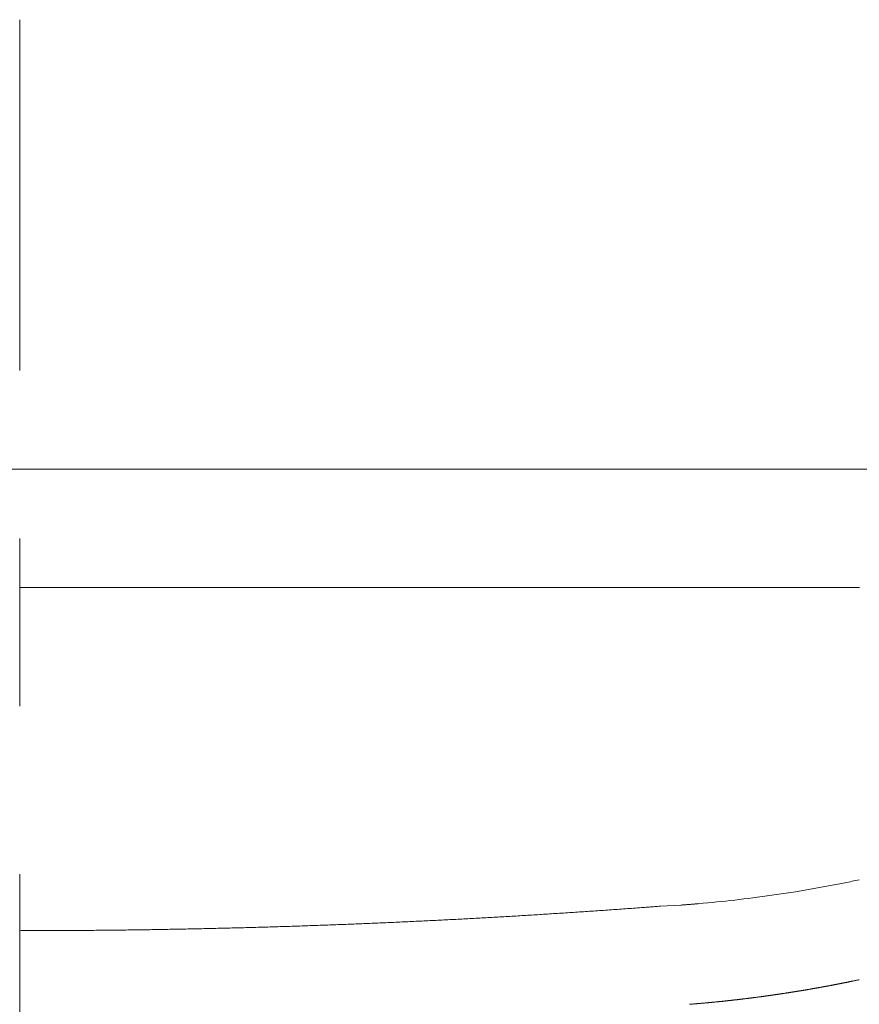
# Model space of a CAD drawing. Extents: x 0 to 1050, y 0 to 1485.
# Drawn here: x 267 to 297, y 708 to 743 of the extents above; entities that cross this region are included whole.
import ezdxf

# ---------------------------------------------------------------- set-up
doc = ezdxf.new("R2010")
doc.units = 0
doc.header["$MEASUREMENT"] = 0
doc.linetypes.add('CENTER', pattern=[36, 18, -6, 6, -6])
doc.layers.add('PIC11', color=7, linetype='CONTINUOUS', lineweight=15)
doc.layers.add('中心線', color=2, linetype='CENTER', lineweight=18)

# ---------------------------------------------------------------- blocks, each defined once
blk = doc.blocks.new('SUB36')
at = {"layer": 'PIC11', "color": 7, "linetype": 'Continuous'}
for p, q in [((49.2, 116.551), (-49.2, 116.551)), ((-0.072, 112.322), (11.666, 112.32)), ((11.666, 112.32), (17.797, 112.319)), ((17.797, 112.319), (23.928, 112.319)), ((22.827, 100.937), (23.549, 100.975))]:
    blk.add_line(p, q, dxfattribs=at)
for points in [[(29.929, 112.317), (29.896, 112.317), (29.862, 112.317), (29.829, 112.317), (29.796, 112.317), (29.762, 112.317), (29.729, 112.317), (29.696, 112.317), (29.662, 112.317), (29.629, 112.317), (29.596, 112.317), (29.562, 112.317), (29.529, 112.317), (29.496, 112.317), (29.462, 112.317), (29.429, 112.317), (29.396, 112.317), (29.362, 112.317), (29.329, 112.317), (29.296, 112.317), (29.262, 112.317), (29.229, 112.317), (29.196, 112.317), (29.162, 112.317), (29.129, 112.317), (29.096, 112.317), (29.062, 112.317), (29.029, 112.317), (28.996, 112.317), (28.962, 112.318), (28.929, 112.318), (28.896, 112.318), (28.862, 112.318), (28.829, 112.318), (28.796, 112.318), (28.762, 112.318), (28.729, 112.318), (28.696, 112.318), (28.662, 112.318), (28.629, 112.318), (28.596, 112.318), (28.562, 112.318), (28.529, 112.318), (28.496, 112.318), (28.462, 112.318), (28.429, 112.318), (28.396, 112.318), (28.362, 112.318), (28.329, 112.318), (28.296, 112.318), (28.262, 112.318), (28.229, 112.318), (28.196, 112.318), (28.162, 112.318), (28.129, 112.318), (28.096, 112.318), (28.062, 112.318), (28.029, 112.318), (27.996, 112.318), (27.962, 112.318), (27.929, 112.318), (27.896, 112.318), (27.862, 112.318), (27.829, 112.318), (27.796, 112.318), (27.762, 112.318), (27.729, 112.318), (27.696, 112.318), (27.662, 112.318), (27.629, 112.318), (27.596, 112.318), (27.562, 112.318), (27.529, 112.318), (27.496, 112.318), (27.462, 112.318), (27.429, 112.318), (27.396, 112.318), (27.362, 112.318), (27.329, 112.318), (27.296, 112.318), (27.262, 112.318), (27.229, 112.318), (27.196, 112.318), (27.162, 112.318), (27.129, 112.318), (27.096, 112.318), (27.062, 112.318), (27.029, 112.318), (26.996, 112.318), (26.962, 112.318), (26.929, 112.318), (26.896, 112.318), (26.862, 112.318), (26.829, 112.318), (26.796, 112.318), (26.762, 112.318), (26.729, 112.318), (26.696, 112.318), (26.662, 112.318), (26.629, 112.318), (26.596, 112.318), (26.562, 112.318), (26.529, 112.318), (26.496, 112.318), (26.462, 112.318), (26.429, 112.318), (26.395, 112.318), (26.362, 112.318), (26.329, 112.318), (26.295, 112.318), (26.262, 112.318), (26.229, 112.318), (26.195, 112.318), (26.162, 112.318), (26.129, 112.318), (26.095, 112.318), (26.062, 112.318), (26.029, 112.318), (25.995, 112.318), (25.962, 112.318), (25.929, 112.318), (25.895, 112.318), (25.862, 112.318), (25.829, 112.318), (25.795, 112.318), (25.762, 112.318), (25.729, 112.318), (25.695, 112.318), (25.662, 112.318), (25.629, 112.318), (25.595, 112.318), (25.562, 112.318), (25.529, 112.318), (25.495, 112.318), (25.462, 112.318), (25.429, 112.318), (25.396, 112.318), (25.362, 112.318), (25.329, 112.318), (25.296, 112.318), (25.262, 112.318), (25.229, 112.318), (25.195, 112.318), (25.162, 112.318), (25.128, 112.318), (25.095, 112.318), (25.061, 112.318), (25.027, 112.318), (24.994, 112.318), (24.96, 112.318), (24.927, 112.318), (24.893, 112.318), (24.86, 112.318), (24.827, 112.318), (24.794, 112.318), (24.761, 112.318), (24.728, 112.318), (24.696, 112.318), (24.664, 112.318), (24.631, 112.318), (24.599, 112.318), (24.567, 112.318), (24.534, 112.318), (24.501, 112.318), (24.468, 112.318), (24.434, 112.318), (24.399, 112.318), (24.364, 112.318), (24.328, 112.318), (24.291, 112.318), (24.253, 112.318), (24.215, 112.319), (24.178, 112.319), (24.141, 112.319), (24.104, 112.319), (24.07, 112.319), (24.036, 112.319), (24.005, 112.319), (23.976, 112.319), (23.95, 112.319), (23.927, 112.319)], [(26.123, 101.234), (27.645, 101.454), (29.165, 101.723)], [(29.165, 101.723), (29.228, 101.736), (29.292, 101.748), (29.356, 101.761), (29.419, 101.773), (29.483, 101.786), (29.547, 101.799), (29.61, 101.812), (29.674, 101.825), (29.737, 101.838), (29.801, 101.851), (29.864, 101.864), (29.928, 101.878)], [(23.549, 100.975), (23.581, 100.977), (23.612, 100.98), (23.644, 100.982), (23.675, 100.985), (23.707, 100.987), (23.738, 100.99), (23.77, 100.992), (23.801, 100.995), (23.833, 100.997), (23.864, 101), (23.896, 101.002), (23.928, 101.005)], [(23.928, 101.005), (23.949, 101.007), (23.971, 101.009), (23.993, 101.01), (24.015, 101.012), (24.037, 101.014), (24.059, 101.016), (24.081, 101.018), (24.103, 101.019), (24.125, 101.021), (24.147, 101.023), (24.169, 101.025), (24.191, 101.027)], [(24.191, 101.027), (24.352, 101.041), (24.514, 101.056), (24.675, 101.071), (24.836, 101.087), (24.997, 101.103), (25.158, 101.12), (25.319, 101.138), (25.48, 101.156), (25.641, 101.175), (25.802, 101.194), (25.963, 101.213), (26.123, 101.234)], [(22.827, 100.937), (22.774, 100.933), (22.722, 100.929), (22.671, 100.925), (22.619, 100.921), (22.569, 100.917), (22.518, 100.913), (22.468, 100.909), (22.418, 100.906), (22.367, 100.902), (22.317, 100.898), (22.267, 100.894), (22.216, 100.891), (22.147, 100.885), (22.077, 100.88), (22.006, 100.875), (21.935, 100.87), (21.864, 100.864), (21.792, 100.859), (21.72, 100.854), (21.648, 100.849), (21.576, 100.843), (21.504, 100.838), (21.432, 100.833), (21.361, 100.828), (21.289, 100.823), (21.217, 100.817), (21.146, 100.812), (21.074, 100.807), (21.003, 100.802), (20.932, 100.797), (20.86, 100.792), (20.789, 100.787), (20.718, 100.782), (20.647, 100.778), (20.576, 100.773), (20.505, 100.768), (20.433, 100.763), (20.362, 100.758), (20.291, 100.753), (20.22, 100.748), (20.148, 100.743), (20.077, 100.739), (20.005, 100.734), (19.934, 100.729), (19.863, 100.724), (19.791, 100.72), (19.72, 100.715), (19.648, 100.71), (19.577, 100.705), (19.506, 100.701), (19.434, 100.696), (19.363, 100.691), (19.292, 100.687), (19.22, 100.682), (19.149, 100.678), (19.078, 100.673), (19.006, 100.669), (18.935, 100.664), (18.863, 100.659), (18.792, 100.655), (18.721, 100.65), (18.649, 100.646), (18.578, 100.642), (18.507, 100.637), (18.435, 100.633), (18.364, 100.628), (18.293, 100.624), (18.221, 100.62), (18.15, 100.615), (18.078, 100.611), (18.007, 100.607), (17.936, 100.602), (17.864, 100.598), (17.793, 100.594), (17.721, 100.589), (17.65, 100.585), (17.579, 100.581), (17.507, 100.577), (17.436, 100.573), (17.365, 100.568), (17.293, 100.564), (17.222, 100.56), (17.15, 100.556), (17.079, 100.552), (17.008, 100.548), (16.936, 100.544), (16.865, 100.54), (16.793, 100.536), (16.722, 100.532), (16.651, 100.528), (16.579, 100.524), (16.508, 100.52), (16.436, 100.516), (16.365, 100.512), (16.294, 100.508), (16.222, 100.504), (16.151, 100.5), (16.079, 100.496), (16.008, 100.492), (15.937, 100.489), (15.865, 100.485), (15.794, 100.481), (15.722, 100.477), (15.651, 100.473), (15.58, 100.47), (15.508, 100.466), (15.437, 100.462), (15.365, 100.459), (15.294, 100.455), (15.223, 100.451), (15.151, 100.448), (15.08, 100.444), (15.008, 100.44), (14.937, 100.437), (14.865, 100.433), (14.794, 100.43), (14.723, 100.426), (14.651, 100.423), (14.58, 100.419), (14.508, 100.416), (14.437, 100.412), (14.365, 100.409), (14.294, 100.405), (14.223, 100.402), (14.151, 100.398), (14.08, 100.395), (14.008, 100.392), (13.937, 100.388), (13.865, 100.385), (13.794, 100.382), (13.723, 100.378), (13.651, 100.375), (13.58, 100.372), (13.508, 100.369), (13.437, 100.365), (13.365, 100.362), (13.294, 100.359), (13.223, 100.356), (13.151, 100.353), (13.08, 100.349), (13.008, 100.346), (12.937, 100.343), (12.865, 100.34), (12.794, 100.337), (12.722, 100.334), (12.651, 100.331), (12.58, 100.328), (12.508, 100.325), (12.437, 100.322), (12.365, 100.319), (12.294, 100.316), (12.222, 100.313), (12.151, 100.31), (12.079, 100.307), (12.008, 100.304), (11.937, 100.301), (11.865, 100.299), (11.794, 100.296), (11.722, 100.293), (11.651, 100.29), (11.579, 100.287), (11.508, 100.285), (11.436, 100.282), (11.365, 100.279), (11.293, 100.276), (11.222, 100.274), (11.151, 100.271), (11.079, 100.268), (11.008, 100.266), (10.936, 100.263), (10.865, 100.261), (10.793, 100.258), (10.722, 100.255), (10.65, 100.253), (10.579, 100.25), (10.507, 100.248), (10.436, 100.245), (10.364, 100.243), (10.293, 100.24), (10.222, 100.238), (10.15, 100.235), (10.079, 100.233), (10.007, 100.23), (9.936, 100.228), (9.864, 100.226), (9.793, 100.223), (9.721, 100.221), (9.65, 100.219), (9.578, 100.216), (9.507, 100.214), (9.435, 100.212), (9.364, 100.21), (9.293, 100.207), (9.221, 100.205), (9.15, 100.203), (9.078, 100.201), (9.007, 100.199), (8.935, 100.196), (8.864, 100.194), (8.792, 100.192), (8.721, 100.19), (8.649, 100.188), (8.578, 100.186), (8.506, 100.184), (8.435, 100.182), (8.363, 100.18), (8.292, 100.178), (8.221, 100.176), (8.149, 100.174), (8.078, 100.172), (8.006, 100.17), (7.935, 100.168), (7.863, 100.166), (7.792, 100.164), (7.72, 100.162), (7.649, 100.161), (7.577, 100.159), (7.506, 100.157), (7.434, 100.155), (7.363, 100.153), (7.291, 100.152), (7.22, 100.15), (7.148, 100.148), (7.077, 100.146), (7.005, 100.145), (6.934, 100.143), (6.862, 100.141), (6.791, 100.14), (6.72, 100.138), (6.648, 100.137), (6.577, 100.135), (6.505, 100.133), (6.434, 100.132), (6.362, 100.13), (6.291, 100.129), (6.219, 100.127), (6.148, 100.126), (6.076, 100.124), (6.005, 100.123), (5.933, 100.121), (5.862, 100.12), (5.79, 100.119), (5.719, 100.117), (5.647, 100.116), (5.576, 100.114), (5.504, 100.113), (5.433, 100.112), (5.361, 100.111), (5.29, 100.109), (5.218, 100.108), (5.147, 100.107), (5.075, 100.105), (5.004, 100.104), (4.932, 100.103), (4.861, 100.102), (4.79, 100.101), (4.718, 100.1), (4.647, 100.098), (4.575, 100.097), (4.504, 100.096), (4.432, 100.095), (4.361, 100.094), (4.289, 100.093), (4.218, 100.092), (4.146, 100.091), (4.074, 100.09), (4.003, 100.089), (3.931, 100.088), (3.86, 100.087), (3.788, 100.086), (3.717, 100.085), (3.645, 100.084), (3.574, 100.084), (3.502, 100.083), (3.431, 100.082), (3.36, 100.081), (3.288, 100.08), (3.217, 100.079), (3.146, 100.079), (3.074, 100.078), (3.003, 100.077), (2.932, 100.076), (2.86, 100.076), (2.789, 100.075), (2.717, 100.074), (2.645, 100.074), (2.574, 100.073), (2.502, 100.072), (2.43, 100.072), (2.357, 100.071), (2.285, 100.071), (2.213, 100.07), (2.141, 100.07), (2.069, 100.069), (1.997, 100.069), (1.926, 100.068), (1.855, 100.068), (1.784, 100.067), (1.714, 100.067), (1.644, 100.066), (1.574, 100.066), (1.505, 100.066), (1.436, 100.065), (1.367, 100.065), (1.298, 100.065), (1.228, 100.064), (1.157, 100.064), (1.086, 100.064), (1.013, 100.063), (0.939, 100.063), (0.863, 100.063), (0.786, 100.063), (0.706, 100.063), (0.626, 100.062), (0.545, 100.062), (0.464, 100.062), (0.384, 100.062), (0.307, 100.062), (0.232, 100.062), (0.161, 100.062), (0.094, 100.062), (0.032, 100.062), (-0.023, 100.062), (-0.072, 100.061)], [(23.863, 97.43), (23.873, 97.431), (23.884, 97.432), (23.896, 97.433), (23.909, 97.434), (23.924, 97.435), (23.938, 97.437), (23.954, 97.438), (23.969, 97.439), (23.985, 97.44), (24.001, 97.442), (24.017, 97.443), (24.033, 97.444), (24.048, 97.446), (24.063, 97.447), (24.078, 97.448), (24.092, 97.449), (24.107, 97.451), (24.121, 97.452), (24.134, 97.453), (24.148, 97.454), (24.162, 97.455), (24.175, 97.456), (24.189, 97.458), (24.203, 97.459), (24.217, 97.46), (24.231, 97.461), (24.245, 97.462), (24.259, 97.464), (24.273, 97.465), (24.287, 97.466), (24.301, 97.467), (24.315, 97.469), (24.33, 97.47), (24.344, 97.471), (24.358, 97.472), (24.372, 97.474), (24.387, 97.475), (24.401, 97.476), (24.415, 97.477), (24.429, 97.479), (24.443, 97.48), (24.458, 97.481), (24.472, 97.482), (24.486, 97.484), (24.5, 97.485), (24.514, 97.486), (24.528, 97.488), (24.542, 97.489), (24.556, 97.49), (24.57, 97.492), (24.584, 97.493), (24.599, 97.494), (24.613, 97.496), (24.627, 97.497), (24.641, 97.498), (24.655, 97.5), (24.669, 97.501), (24.683, 97.502), (24.698, 97.504), (24.712, 97.505), (24.726, 97.506), (24.74, 97.508), (24.754, 97.509), (24.768, 97.511), (24.782, 97.512), (24.796, 97.513), (24.811, 97.515), (24.825, 97.516), (24.839, 97.518), (24.853, 97.519), (24.867, 97.52), (24.881, 97.522), (24.895, 97.523), (24.909, 97.525), (24.924, 97.526), (24.938, 97.528), (24.952, 97.529), (24.966, 97.53), (24.98, 97.532), (24.994, 97.533), (25.008, 97.535), (25.022, 97.536), (25.036, 97.538), (25.051, 97.539), (25.065, 97.541), (25.079, 97.542), (25.093, 97.544), (25.107, 97.545), (25.121, 97.547), (25.135, 97.548), (25.149, 97.55), (25.164, 97.551), (25.178, 97.553), (25.192, 97.554), (25.206, 97.556), (25.22, 97.557), (25.234, 97.559), (25.248, 97.561), (25.262, 97.562), (25.276, 97.564), (25.291, 97.565), (25.305, 97.567), (25.319, 97.568), (25.333, 97.57), (25.347, 97.571), (25.361, 97.573), (25.375, 97.575), (25.389, 97.576), (25.403, 97.578), (25.417, 97.579), (25.432, 97.581), (25.446, 97.582), (25.46, 97.584), (25.474, 97.586), (25.488, 97.587), (25.502, 97.589), (25.516, 97.591), (25.53, 97.592), (25.544, 97.594), (25.558, 97.595), (25.573, 97.597), (25.587, 97.599), (25.601, 97.6), (25.615, 97.602), (25.629, 97.604), (25.643, 97.605), (25.657, 97.607), (25.671, 97.609), (25.685, 97.61), (25.699, 97.612), (25.714, 97.614), (25.728, 97.615), (25.742, 97.617), (25.756, 97.619), (25.77, 97.62), (25.784, 97.622), (25.798, 97.624), (25.812, 97.625), (25.826, 97.627), (25.84, 97.629), (25.854, 97.631), (25.869, 97.632), (25.883, 97.634), (25.897, 97.636), (25.911, 97.638), (25.925, 97.639), (25.939, 97.641), (25.953, 97.643), (25.967, 97.645), (25.981, 97.646), (25.995, 97.648), (26.009, 97.65), (26.023, 97.652), (26.038, 97.653), (26.052, 97.655), (26.066, 97.657), (26.08, 97.659), (26.094, 97.66), (26.108, 97.662), (26.122, 97.664), (26.136, 97.666), (26.15, 97.668), (26.164, 97.67), (26.178, 97.671), (26.192, 97.673), (26.207, 97.675), (26.221, 97.677), (26.235, 97.679), (26.249, 97.68), (26.263, 97.682), (26.277, 97.684), (26.291, 97.686), (26.305, 97.688), (26.319, 97.69), (26.333, 97.692), (26.347, 97.693), (26.361, 97.695), (26.375, 97.697), (26.389, 97.699), (26.404, 97.701), (26.418, 97.703), (26.432, 97.705), (26.446, 97.707), (26.46, 97.709), (26.474, 97.71), (26.488, 97.712), (26.502, 97.714), (26.516, 97.716), (26.53, 97.718), (26.544, 97.72), (26.558, 97.722), (26.572, 97.724), (26.586, 97.726), (26.6, 97.728), (26.614, 97.73), (26.629, 97.732), (26.643, 97.734), (26.657, 97.736), (26.671, 97.738), (26.685, 97.74), (26.699, 97.742), (26.713, 97.744), (26.727, 97.745), (26.741, 97.747), (26.755, 97.749), (26.769, 97.751), (26.783, 97.753), (26.797, 97.755), (26.811, 97.757), (26.825, 97.759), (26.839, 97.761), (26.853, 97.764), (26.867, 97.766), (26.881, 97.768), (26.896, 97.77), (26.91, 97.772), (26.924, 97.774), (26.938, 97.776), (26.952, 97.778), (26.966, 97.78), (26.98, 97.782), (26.994, 97.784), (27.008, 97.786), (27.022, 97.788), (27.036, 97.79), (27.05, 97.792), (27.064, 97.794), (27.078, 97.796), (27.092, 97.798), (27.106, 97.801), (27.12, 97.803), (27.134, 97.805), (27.148, 97.807), (27.162, 97.809), (27.176, 97.811), (27.19, 97.813), (27.204, 97.815), (27.218, 97.817), (27.232, 97.82), (27.247, 97.822), (27.261, 97.824), (27.275, 97.826), (27.289, 97.828), (27.303, 97.83), (27.317, 97.832), (27.331, 97.835), (27.345, 97.837), (27.359, 97.839), (27.373, 97.841), (27.387, 97.843), (27.401, 97.845), (27.415, 97.848), (27.429, 97.85), (27.443, 97.852), (27.457, 97.854), (27.471, 97.856), (27.485, 97.859), (27.499, 97.861), (27.513, 97.863), (27.527, 97.865), (27.541, 97.868), (27.555, 97.87), (27.569, 97.872), (27.583, 97.874), (27.597, 97.876), (27.611, 97.879), (27.625, 97.881), (27.639, 97.883), (27.653, 97.885), (27.667, 97.888), (27.681, 97.89), (27.695, 97.892), (27.709, 97.895), (27.723, 97.897), (27.737, 97.899), (27.751, 97.901), (27.765, 97.904), (27.779, 97.906), (27.793, 97.908), (27.807, 97.911), (27.821, 97.913), (27.835, 97.915), (27.849, 97.917), (27.863, 97.92), (27.877, 97.922), (27.891, 97.924), (27.905, 97.927), (27.919, 97.929), (27.933, 97.931), (27.947, 97.934), (27.961, 97.936), (27.975, 97.939), (27.989, 97.941), (28.003, 97.943), (28.017, 97.946), (28.031, 97.948), (28.045, 97.95), (28.059, 97.953), (28.073, 97.955), (28.087, 97.957), (28.101, 97.96), (28.115, 97.962), (28.129, 97.965), (28.143, 97.967), (28.157, 97.969), (28.171, 97.972), (28.185, 97.974), (28.199, 97.977), (28.213, 97.979), (28.227, 97.982), (28.241, 97.984), (28.255, 97.986), (28.269, 97.989), (28.283, 97.991), (28.297, 97.994), (28.311, 97.996), (28.325, 97.999), (28.339, 98.001), (28.353, 98.004), (28.367, 98.006), (28.381, 98.009), (28.395, 98.011), (28.409, 98.013), (28.423, 98.016), (28.437, 98.018), (28.451, 98.021), (28.465, 98.023), (28.479, 98.026), (28.493, 98.028), (28.507, 98.031), (28.521, 98.033), (28.535, 98.036), (28.549, 98.038), (28.563, 98.041), (28.577, 98.044), (28.59, 98.046), (28.604, 98.049), (28.618, 98.051), (28.632, 98.054), (28.646, 98.056), (28.66, 98.059), (28.674, 98.061), (28.688, 98.064), (28.702, 98.066), (28.716, 98.069), (28.73, 98.072), (28.744, 98.074), (28.758, 98.077), (28.772, 98.079), (28.786, 98.082), (28.8, 98.084), (28.814, 98.087), (28.828, 98.09), (28.842, 98.092), (28.856, 98.095), (28.87, 98.097), (28.884, 98.1), (28.898, 98.103), (28.912, 98.105), (28.925, 98.108), (28.939, 98.111), (28.953, 98.113), (28.967, 98.116), (28.981, 98.118), (28.995, 98.121), (29.009, 98.124), (29.023, 98.126), (29.037, 98.129), (29.051, 98.132), (29.065, 98.134), (29.079, 98.137), (29.093, 98.14), (29.107, 98.143), (29.121, 98.145), (29.135, 98.148), (29.149, 98.151), (29.162, 98.153), (29.176, 98.156), (29.19, 98.159), (29.204, 98.162), (29.218, 98.164), (29.232, 98.167), (29.246, 98.17), (29.26, 98.172), (29.274, 98.175), (29.288, 98.178), (29.302, 98.181), (29.316, 98.183), (29.329, 98.186), (29.343, 98.189), (29.357, 98.192), (29.371, 98.195), (29.385, 98.197), (29.399, 98.2), (29.413, 98.203), (29.427, 98.206), (29.441, 98.209), (29.455, 98.211), (29.469, 98.214), (29.483, 98.217), (29.497, 98.22), (29.511, 98.223), (29.525, 98.226), (29.539, 98.228), (29.553, 98.231), (29.567, 98.234), (29.58, 98.237), (29.594, 98.24), (29.607, 98.242), (29.621, 98.245), (29.634, 98.248), (29.648, 98.251), (29.661, 98.253), (29.675, 98.256), (29.688, 98.259), (29.702, 98.262), (29.717, 98.265), (29.731, 98.268), (29.746, 98.271), (29.761, 98.274), (29.776, 98.277), (29.792, 98.28), (29.808, 98.283), (29.823, 98.287), (29.839, 98.29), (29.854, 98.293), (29.868, 98.296), (29.882, 98.299), (29.895, 98.302), (29.907, 98.304), (29.918, 98.306), (29.928, 98.308)]]:
    blk.add_lwpolyline(points, dxfattribs=at)

msp = doc.modelspace()

# ---------------------------------------------------------------- linework, layer by layer
at = {"layer": '中心線', "color": 2, "linetype": 'CENTER'}
msp.add_line((267.331, 262.397), (267.331, 742.93), dxfattribs=at)

# ---------------------------------------------------------------- block references
at = {"layer": 'PIC11', "color": 7, "linetype": 'Continuous'}
msp.add_blockref('SUB36', (267.403, 610.319), dxfattribs=at)

doc.saveas('drawing.dxf')
